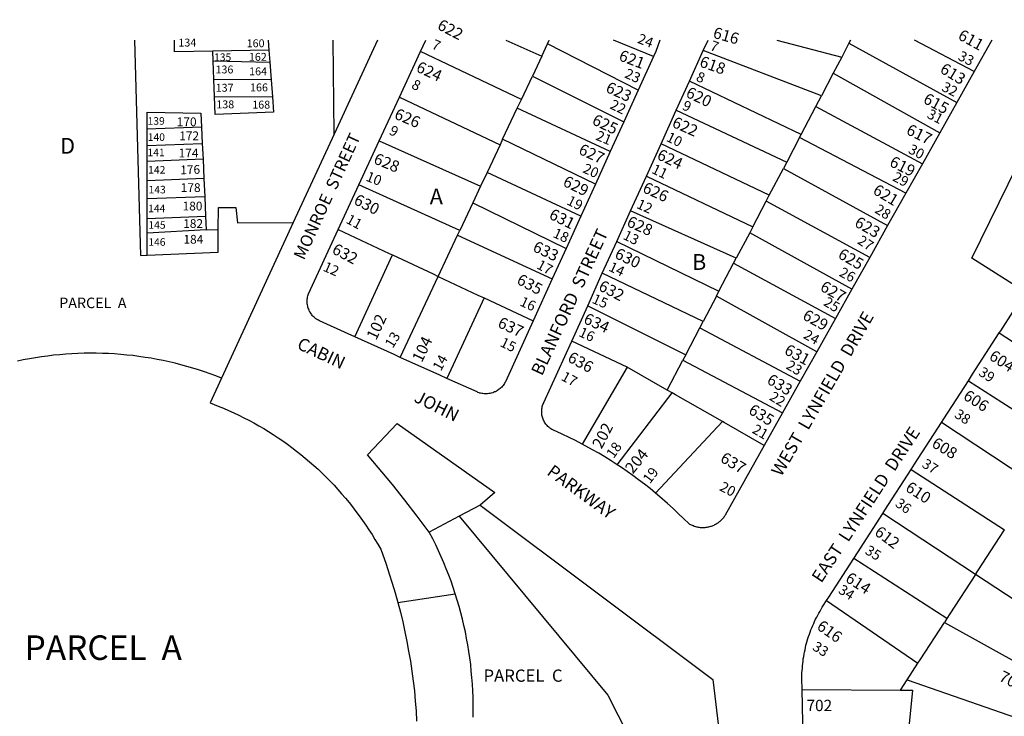
# Model space of a CAD drawing. Units: inches. Extents: x 1267598 to 1273772, y 509453 to 513548.
# Drawn here: x 1268618 to 1269728, y 512692 to 513476 of the extents above; entities that cross this region are included whole.
import ezdxf

# ---------------------------------------------------------------- set-up
doc = ezdxf.new("R2010")
doc.units = ezdxf.units.IN
doc.header["$MEASUREMENT"] = 0
for name, color, linetype in [('Addresses', 5, 'Continuous'), ('Lot-Block-Parcel Text', 6, 'Continuous'), ('Parcel Boundaries', 7, 'Continuous'), ('Street Names', 7, 'Continuous'), ('Street ROW', 5, 'Continuous')]:
    doc.layers.add(name, color=color, linetype=linetype)
doc.styles.add('Arial', font='txt')

msp = doc.modelspace()

# ---------------------------------------------------------------- linework, layer by layer
at = {"layer": 'Parcel Boundaries'}
for p, q in [((1269166, 513453), (1269206.5, 513434.8)), ((1269471.5, 513453), (1269544.5, 513433.9)), ((1268899.1, 513441.7), (1268835.9, 513440.6)), ((1268899.1, 513441.7), (1268900.1, 513428.1)), ((1269206.5, 513434.8), (1269213.1, 513449)), ((1269315.1, 513396.7), (1269213.1, 513449)), ((1269521.5, 513390.2), (1269388.5, 513441.2)), ((1269552.6, 513449.4), (1269544.5, 513433.9)), ((1269552.6, 513449.4), (1269674.1, 513382.9)), ((1268836.4, 513429.7), (1268835.9, 513440.6)), ((1269183.6, 513386.3), (1269070.1, 513440)), ((1269206.5, 513434.8), (1269196, 513412.6)), ((1269544.5, 513433.9), (1269534.9, 513415.7)), ((1268836.4, 513429.7), (1268900.1, 513428.1)), ((1268837.3, 513408.7), (1268836.4, 513429.7)), ((1268900.1, 513428.1), (1268901.6, 513408.1)), ((1268838, 513389.7), (1268837.3, 513408.7)), ((1268901.6, 513408.1), (1268837.3, 513408.7)), ((1268901.6, 513408.1), (1268903.1, 513389.1)), ((1269183.6, 513386.3), (1269196, 513412.6)), ((1269196, 513412.6), (1269299, 513361.1)), ((1269534.9, 513415.7), (1269521.5, 513390.2)), ((1269534.9, 513415.7), (1269654.9, 513348.7)), ((1269498.8, 513346.8), (1269372.9, 513406.9)), ((1268838, 513389.7), (1268903.1, 513389.1)), ((1269046.4, 513388.8), (1269159.6, 513335.2)), ((1269179, 513376.4), (1269183.6, 513386.3)), ((1269515.2, 513378.2), (1269521.5, 513390.2)), ((1269162.5, 513341.4), (1269179, 513376.4)), ((1269283.6, 513327.4), (1269179, 513376.4)), ((1269498.8, 513346.8), (1269515.2, 513378.2)), ((1269515.2, 513378.2), (1269635.3, 513313.7)), ((1269358.1, 513374.3), (1269482.5, 513315.6)), ((1268823.4, 513355.1), (1268761.9, 513352.8)), ((1268761.9, 513334.4), (1268761.9, 513352.8)), ((1268823.4, 513355.1), (1268824.1, 513336.7)), ((1269162.5, 513341.4), (1269159.6, 513335.2)), ((1269267, 513290.9), (1269162.5, 513341.4)), ((1269496.9, 513343.2), (1269482.5, 513315.6)), ((1269496.9, 513343.2), (1269498.8, 513346.8)), ((1269616.6, 513280.5), (1269496.9, 513343.2)), ((1268761.9, 513334.4), (1268824.1, 513336.7)), ((1268761.9, 513316.4), (1268761.9, 513334.4)), ((1268824.1, 513336.7), (1268825, 513318.8)), ((1269023.5, 513339.5), (1269137.6, 513288.4)), ((1269159.6, 513335.2), (1269145, 513304)), ((1269462.9, 513278.4), (1269340.9, 513336.3)), ((1268825, 513318.8), (1268761.9, 513316.4)), ((1268761.9, 513294.7), (1268761.9, 513316.4)), ((1268825, 513318.8), (1268825.9, 513297)), ((1269462.9, 513278.4), (1269478.7, 513308.5)), ((1269482.5, 513315.6), (1269478.7, 513308.5)), ((1269478.7, 513308.5), (1269596.1, 513244.1)), ((1268825.9, 513297), (1268761.9, 513294.7)), ((1268825.9, 513297), (1268826.9, 513276.6)), ((1269145, 513304), (1269137.6, 513288.4)), ((1269250.5, 513254.6), (1269145, 513304)), ((1269324.5, 513299.9), (1269444.3, 513242.8)), ((1268761.9, 513274.2), (1268761.9, 513294.7)), ((1269114.1, 513238.5), (1269000.6, 513290.2)), ((1269137.6, 513288.4), (1269128.9, 513269.7)), ((1268826.9, 513276.6), (1268761.9, 513274.2)), ((1268826.9, 513276.6), (1268827.9, 513254.7)), ((1269459.4, 513271.6), (1269462.9, 513278.4)), ((1268761.9, 513252.3), (1268761.9, 513274.2)), ((1269128.9, 513269.7), (1269114.1, 513238.5)), ((1269128.9, 513269.7), (1269234, 513218.3)), ((1269444.3, 513242.8), (1269459.4, 513271.6)), ((1269576, 513208.1), (1269459.4, 513271.6)), ((1268761.9, 513252.3), (1268827.9, 513254.7)), ((1268827.9, 513254.7), (1268828.5, 513239.2)), ((1269425.7, 513207.6), (1269306.7, 513260.9)), ((1268762, 513235.6), (1268761.9, 513252.3)), ((1269444.3, 513242.8), (1269440.8, 513236.1)), ((1268828.5, 513239.2), (1268762, 513235.6)), ((1268762, 513210.8), (1268762, 513235.6)), ((1268828.5, 513239.2), (1268842.1, 513239.9)), ((1269090, 513187), (1269111.8, 513233.3)), ((1269111.8, 513233.3), (1269114.1, 513238.5)), ((1269111.8, 513233.3), (1269218.4, 513184.1)), ((1269440.8, 513236.1), (1269425.7, 513207.6)), ((1269556, 513172.5), (1269440.8, 513236.1)), ((1269291.1, 513226.3), (1269406.2, 513170.4)), ((1268996, 513118.9), (1269038.4, 513211.2)), ((1269406.2, 513170.4), (1269422.7, 513201.8)), ((1269422.7, 513201.8), (1269425.7, 513207.6)), ((1269422.7, 513201.8), (1269537.4, 513139.4)), ((1269047.1, 513095.8), (1269090, 513187)), ((1269388.4, 513136.3), (1269274.7, 513190.4)), ((1269403.4, 513164.8), (1269388.4, 513136.3)), ((1269403.4, 513164.8), (1269406.2, 513170.4)), ((1269516.4, 513101.9), (1269403.4, 513164.8)), ((1269141.6, 513162.8), (1269099.7, 513072)), ((1269141.6, 513162.8), (1269196.9, 513136.8)), ((1269258.3, 513153.9), (1269368.8, 513098.8)), ((1269384.6, 513129.2), (1269388.4, 513136.3)), ((1269368.8, 513098.8), (1269384.6, 513129.2)), ((1269384.6, 513129.2), (1269497.7, 513068.8)), ((1269722, 513123.3), (1269827.2, 513054.9)), ((1269302.8, 513084.6), (1269240.3, 513114.1)), ((1269368.8, 513098.8), (1269365.4, 513092.5)), ((1269347.9, 513059), (1269365.4, 513092.5)), ((1269365.4, 513092.5), (1269477.9, 513033.4)), ((1269302.8, 513084.6), (1269252, 512998.2)), ((1269347.9, 513059), (1269302.8, 513084.6)), ((1269687.1, 513069.2), (1269792.9, 513001.8)), ((1269291.5, 512974.9), (1269353.5, 513055.7)), ((1269353.5, 513055.7), (1269347.9, 513059)), ((1269334.8, 512942.9), (1269410.3, 513023.4)), ((1269761.4, 512953.4), (1269657, 513022.6)), ((1269622.6, 512969.4), (1269727.7, 512901.5)), ((1269137.3, 512929.5), (1269113.6, 512917)), ((1269695.1, 512851.4), (1269590.7, 512920)), ((1269113.6, 512917), (1269079.8, 512899)), ((1269663, 512801.9), (1269558.1, 512869.4)), ((1269793.5, 512786.8), (1269695.1, 512851.4)), ((1269527.4, 512821.9), (1269630.3, 512751.4)), ((1269663, 512801.9), (1269660.1, 512797.4)), ((1269660.1, 512797.4), (1269763.9, 512739.8)), ((1269618.1, 512732.8), (1269630.3, 512751.4)), ((1269610.6, 512721.2), (1269618.1, 512732.8)), ((1269618.1, 512732.8), (1269741.2, 512689.9)), ((1269500, 512721.9), (1269610.6, 512721.2))]:
    msp.add_line(p, q, dxfattribs=at)
for points in [[(1268747.9, 513453.1), (1268754.5, 513210.5), (1268762, 513210.8)], [(1268835.9, 513440.6), (1268793, 513439.9), (1268792.8, 513453.1)], [(1268898.2, 513453), (1268898.3, 513453), (1268899.1, 513441.7)], [(1268972.5, 513347.1), (1268971.4, 513453), (1268971.4, 513453)], [(1269213.1, 513449), (1269215, 513453), (1269215, 513453)], [(1269332.4, 513434.6), (1269287.4, 513453), (1269287.4, 513453)], [(1269554.5, 513453), (1269554.5, 513453), (1269552.6, 513449.4)], [(1269693.5, 513417.5), (1269626.4, 513453), (1269626.4, 513453)], [(1268903.1, 513389.1), (1268904.4, 513371.7), (1268838.8, 513369.3), (1268838, 513389.7)], [(1268761.9, 513352.8), (1268761.9, 513372), (1268822.6, 513370.7), (1268823.4, 513355.1)], [(1268842.1, 513239.9), (1268842.3, 513264.5), (1268862, 513264.5), (1268863.6, 513247.3), (1268926.5, 513247.5)], [(1268762, 513210.8), (1268842, 513214.1), (1268842.1, 513239.9)], [(1268977.3, 513239.8), (1269034.6, 513212.9), (1269038.4, 513211.2)], [(1269038.4, 513211.2), (1269084.1, 513189.7), (1269090, 513187)], [(1269090, 513187), (1269134.6, 513166), (1269141.6, 513162.8)], [(1268845.9, 513072.2), (1268839.4, 513074.8), (1268833, 513077.2), (1268826.5, 513079.4), (1268819.9, 513081.6), (1268813.4, 513083.6), (1268806.8, 513085.6), (1268800.1, 513087.4), (1268793.4, 513089.1), (1268786.7, 513090.7), (1268780, 513092.1), (1268773.2, 513093.5), (1268766.4, 513094.7), (1268759.6, 513095.8), (1268752.7, 513096.8), (1268746, 513097.7), (1268739.1, 513098.4), (1268732.2, 513099.1), (1268725.4, 513099.6), (1268718.5, 513100), (1268711.6, 513100.3), (1268704.7, 513100.4), (1268697.9, 513100.4), (1268691, 513100.4), (1268684.1, 513100.2), (1268677.2, 513099.8), (1268670.4, 513099.4), (1268663.5, 513098.8), (1268656.6, 513098.1), (1268649.7, 513097.3), (1268642.9, 513096.4), (1268636.1, 513095.3), (1268629.4, 513094.2), (1268622.5, 513092.9), (1268615.8, 513091.5)], [(1269410.3, 513023.4), (1269357.1, 513053.7), (1269353.5, 513055.7)], [(1269457.2, 512996.6), (1269411.9, 513022.4), (1269410.3, 513023.4)], [(1269113.6, 512917), (1269281, 512715.3), (1269303.4, 512671.2), (1269269.1, 512550.8), (1269283.8, 512486.1)], [(1269695.1, 512851.4), (1269697.9, 512855.5), (1269727.7, 512901.5)], [(1269695.1, 512851.4), (1269666.2, 512806.9), (1269663, 512801.9)], [(1269630.3, 512751.4), (1269632.7, 512755.3), (1269660.1, 512797.4)], [(1269610.6, 512721.2), (1269624.1, 512721.1), (1269618.6, 512664.3), (1269611.2, 512663.9), (1269611.2, 512658.6)]]:
    msp.add_lwpolyline(points, dxfattribs=at)
at = {"layer": 'Street ROW'}
for p, q in [((1269070.1, 513440), (1269076.1, 513453)), ((1269388.5, 513441.2), (1269393.9, 513453)), ((1269713.4, 513453), (1269693.5, 513417.5)), ((1269372.9, 513406.9), (1269388.5, 513441.2)), ((1269046.4, 513388.8), (1269070.1, 513440)), ((1269332.4, 513434.6), (1269315.1, 513396.7)), ((1269693.5, 513417.5), (1269674.1, 513382.9)), ((1269315.1, 513396.7), (1269299, 513361.1)), ((1269358.1, 513374.3), (1269372.9, 513406.9)), ((1269023.5, 513339.5), (1269046.4, 513388.8)), ((1269674.1, 513382.9), (1269654.9, 513348.7)), ((1269340.9, 513336.3), (1269358.1, 513374.3)), ((1269299, 513361.1), (1269283.6, 513327.4)), ((1268972.5, 513347.1), (1268926.5, 513247.5)), ((1269654.9, 513348.7), (1269635.3, 513313.7)), ((1269000.6, 513290.2), (1269023.5, 513339.5)), ((1269324.5, 513299.9), (1269340.9, 513336.3)), ((1269283.6, 513327.4), (1269267, 513290.9)), ((1269635.3, 513313.7), (1269616.6, 513280.5)), ((1269306.7, 513260.9), (1269324.5, 513299.9)), ((1268977.3, 513239.8), (1269000.6, 513290.2)), ((1269267, 513290.9), (1269250.5, 513254.6)), ((1269616.6, 513280.5), (1269596.1, 513244.1)), ((1269250.5, 513254.6), (1269234, 513218.3)), ((1269291.1, 513226.3), (1269306.7, 513260.9)), ((1268926.5, 513247.5), (1268845.9, 513072.2)), ((1269596.1, 513244.1), (1269576, 513208.1)), ((1269274.7, 513190.4), (1269291.1, 513226.3)), ((1269234, 513218.3), (1269218.4, 513184.1)), ((1269576, 513208.1), (1269556, 513172.5)), ((1269258.3, 513153.9), (1269274.7, 513190.4)), ((1269218.4, 513184.1), (1269196.9, 513136.8)), ((1269556, 513172.5), (1269537.4, 513139.4)), ((1269240.3, 513114.1), (1269258.3, 513153.9)), ((1269537.4, 513139.4), (1269516.4, 513101.9)), ((1269516.4, 513101.9), (1269497.7, 513068.8)), ((1269497.7, 513068.8), (1269477.9, 513033.4)), ((1269477.9, 513033.4), (1269457.2, 512996.6)), ((1269044.4, 512819.8), (1269109.1, 512829.6))]:
    msp.add_line(p, q, dxfattribs=at)
for points in [[(1269021.4, 513453), (1269021.4, 513453), (1268972.5, 513347.1)], [(1269339.6, 513453), (1269339.6, 513453), (1269334.9, 513440.1), (1269332.4, 513434.6)], [(1269751.6, 513169.2), (1269690.9, 513207.3), (1269742.1, 513311.6), (1269838.1, 513427.6), (1269847.5, 513452.9), (1269847.5, 513453)], [(1268996, 513118.9), (1268988.6, 513122.2), (1268956.1, 513136.9), (1268955, 513137.5), (1268953.9, 513138.1), (1268952.9, 513138.8), (1268952.1, 513139.3), (1268951.1, 513140.1), (1268950.2, 513140.9), (1268949.2, 513141.8), (1268948.4, 513142.7), (1268947.6, 513143.7), (1268947, 513144.4), (1268946.4, 513145.4), (1268945.6, 513146.5), (1268945, 513147.6), (1268944.5, 513148.8), (1268944, 513149.9), (1268943.5, 513151.1), (1268943.1, 513152.3), (1268942.9, 513153.6), (1268942.6, 513154.8), (1268942.4, 513156.1), (1268942.2, 513157.4), (1268942.2, 513158.7), (1268942.2, 513159.9), (1268942.4, 513161.2), (1268942.5, 513162.5), (1268942.7, 513163.7), (1268943, 513165), (1268943.4, 513166.2), (1268943.7, 513167.4), (1268977.3, 513239.8)], [(1269722, 513123.3), (1269723.6, 513125.8), (1269751.6, 513169.2)], [(1269196.9, 513136.8), (1269165.6, 513068.3), (1269165.1, 513067.3), (1269164.5, 513066.2), (1269163.7, 513065.1), (1269163, 513064.1), (1269162.4, 513063.4), (1269161.5, 513062.4), (1269160.6, 513061.5), (1269159.6, 513060.7), (1269158.6, 513059.8), (1269157.6, 513059.1), (1269156.5, 513058.3), (1269155.4, 513057.7), (1269154.3, 513057.1), (1269153.4, 513056.8), (1269152.3, 513056.2), (1269151.4, 513056), (1269150.1, 513055.6), (1269149.2, 513055.4), (1269148, 513055.1), (1269146.8, 513054.9), (1269145.5, 513054.7), (1269144.1, 513054.7), (1269142.9, 513054.7), (1269141.5, 513054.7), (1269140.2, 513054.9), (1269139, 513055.1), (1269137.7, 513055.4), (1269136.9, 513055.6), (1269136, 513055.8), (1269134.7, 513056.2), (1269133.6, 513056.8), (1269099.7, 513072)], [(1269687.1, 513069.2), (1269691.9, 513076.7), (1269722, 513123.3)], [(1269047.1, 513095.8), (1269040.1, 513099), (1268996, 513118.9)], [(1269252, 512998.2), (1269244.6, 513002), (1269237.3, 513005.7), (1269229.7, 513009.2), (1269219.1, 513014), (1269218, 513014.6), (1269216.9, 513015.3), (1269216, 513015.9), (1269215.2, 513016.4), (1269214.4, 513017.2), (1269213.5, 513018), (1269212.6, 513018.9), (1269211.9, 513019.8), (1269211.1, 513020.7), (1269210.4, 513021.8), (1269209.8, 513022.8), (1269209.1, 513023.8), (1269208.6, 513024.9), (1269208.1, 513026), (1269207.8, 513027.2), (1269207.4, 513028.3), (1269207, 513029.5), (1269206.8, 513030.7), (1269206.6, 513031.9), (1269206.5, 513033.1), (1269206.5, 513034.3), (1269206.5, 513035.5), (1269206.5, 513036.7), (1269206.8, 513037.9), (1269206.9, 513039.1), (1269207.1, 513040.3), (1269207.5, 513041.5), (1269207.9, 513042.6), (1269208.4, 513043.7), (1269208.9, 513044.9), (1269240.3, 513114.1)], [(1269099.7, 513072), (1269091.9, 513075.6), (1269047.1, 513095.8)], [(1268845.9, 513072.2), (1268833, 513044.4), (1268841.9, 513041), (1268847.9, 513038.6), (1268853.6, 513036), (1268859.5, 513033.4), (1268865.2, 513030.7), (1268871, 513027.8), (1268876.6, 513024.9), (1268882.3, 513021.9), (1268887.8, 513018.8), (1268893.4, 513015.5), (1268898.8, 513012.2), (1268904.1, 513008.8), (1268909.5, 513005.3), (1268914.8, 513001.7), (1268920, 512998), (1268925.1, 512994.2), (1268930.1, 512990.3), (1268935.1, 512986.4), (1268940.1, 512982.3), (1268945, 512978.2), (1268949.8, 512974), (1268954.5, 512969.7), (1268959.1, 512965.3), (1268963.6, 512960.8), (1268968.1, 512956.3), (1268972.5, 512951.7), (1268976.9, 512947), (1268981.1, 512942.2), (1268985.3, 512937.4), (1268989.4, 512932.5), (1268993.4, 512927.5), (1268997.2, 512922.4), (1269001, 512917.3), (1269004.7, 512912.1), (1269008.4, 512906.9), (1269011.9, 512901.6), (1269015.4, 512896.2), (1269018.6, 512890.8), (1269021.9, 512885.3), (1269025.1, 512879.7), (1269031.1, 512862.9), (1269034.8, 512852.2), (1269038.1, 512841.4), (1269041.4, 512830.6), (1269044.4, 512819.8), (1269047.3, 512808.8), (1269049.9, 512797.9), (1269052.4, 512786.9), (1269054.6, 512775.8), (1269056.6, 512764.8), (1269058.5, 512753.6), (1269060.1, 512742.5), (1269061.6, 512731.3), (1269063, 512720.1), (1269064, 512708.8), (1269064.9, 512697.6), (1269065.6, 512686.3)], [(1269657, 513022.6), (1269659.6, 513026.7), (1269687.1, 513069.2)], [(1269079.8, 512899), (1269066.2, 512917.1), (1269052.4, 512935), (1269038.3, 512952.6), (1269010.1, 512985.9), (1269043.7, 513021.2), (1269153.5, 512943.5), (1269137.3, 512929.5)], [(1269622.6, 512969.4), (1269626.5, 512975.4), (1269657, 513022.6)], [(1269291.5, 512974.9), (1269284.6, 512979.3), (1269277.7, 512983.6), (1269270.8, 512987.8), (1269263.7, 512991.8), (1269252, 512998.2)], [(1269457.2, 512996.6), (1269413.3, 512918.1), (1269412.7, 512917.3), (1269412.1, 512916.5), (1269411.5, 512915.6), (1269410.9, 512914.8), (1269410.3, 512914), (1269409.5, 512913.2), (1269408.8, 512912.5), (1269408, 512911.8), (1269407.3, 512911.1), (1269406.5, 512910.4), (1269405.6, 512909.8), (1269404.9, 512909.2), (1269404, 512908.6), (1269403.1, 512908.1), (1269402.3, 512907.6), (1269401.3, 512907.1), (1269400.4, 512906.6), (1269399.4, 512906.2), (1269398.5, 512905.8), (1269397.5, 512905.5), (1269396.5, 512905.2), (1269395.5, 512904.9), (1269394.5, 512904.6), (1269393.5, 512904.4), (1269392.5, 512904.3), (1269391.4, 512904.1), (1269390.4, 512904), (1269389.4, 512903.9), (1269388.4, 512903.9), (1269387.2, 512903.9), (1269386.3, 512903.9), (1269385.2, 512904), (1269384.2, 512904.1), (1269383.1, 512904.3), (1269382.1, 512904.4), (1269381.1, 512904.7), (1269380.1, 512904.9), (1269379.1, 512905.2), (1269378.1, 512905.5), (1269377.2, 512905.9), (1269376.2, 512906.3), (1269375.3, 512906.7), (1269374.4, 512907.2), (1269373.5, 512907.7), (1269372.5, 512908.2), (1269366.2, 512914.3), (1269360.4, 512920.1), (1269354.4, 512925.7), (1269348.3, 512931.2), (1269339.6, 512938.8), (1269334.8, 512942.9)], [(1269334.8, 512942.9), (1269328.5, 512948), (1269322.1, 512953.1), (1269315.6, 512958), (1269309.1, 512962.8), (1269296.5, 512971.6), (1269291.5, 512974.9)], [(1269590.7, 512920), (1269593.1, 512923.8), (1269622.6, 512969.4)], [(1269137.3, 512929.5), (1269399.4, 512733.2), (1269406.7, 512670.5), (1269408.6, 512654.4), (1269418.9, 512023.4), (1269411.8, 511942.9)], [(1269558.1, 512869.4), (1269562.1, 512875.7), (1269590.7, 512920)], [(1269129.4, 512690.8), (1269129.4, 512698.2), (1269129.4, 512705.6), (1269129.3, 512713), (1269128.9, 512720.4), (1269128.5, 512727.8), (1269127.9, 512735.2), (1269127.2, 512742.6), (1269126.5, 512750), (1269125.5, 512757.3), (1269124.4, 512764.7), (1269123.3, 512772), (1269121.9, 512779.3), (1269120.5, 512786.6), (1269118.9, 512793.8), (1269117.1, 512801), (1269115.4, 512808.2), (1269113.4, 512815.4), (1269111.2, 512822.5), (1269109.1, 512829.6), (1269106.8, 512836.6), (1269104.4, 512843.6), (1269101.7, 512850.6), (1269099, 512857.5), (1269096.2, 512864.4), (1269093.2, 512871.2), (1269090.2, 512877.9), (1269087.1, 512884.7), (1269083.7, 512891.3), (1269079.8, 512899)], [(1269527.4, 512821.9), (1269529.9, 512825.8), (1269558.1, 512869.4)], [(1269500, 512721.9), (1269499.7, 512733.8), (1269499.7, 512738), (1269499.7, 512740.6), (1269499.9, 512743.2), (1269500.1, 512745.8), (1269500.4, 512748.4), (1269500.6, 512751), (1269500.9, 512753.6), (1269501.2, 512756.2), (1269501.6, 512758.8), (1269502, 512761.4), (1269502.5, 512763.9), (1269503.1, 512766.5), (1269503.6, 512769), (1269504.2, 512771.6), (1269504.9, 512774.1), (1269505.6, 512776.6), (1269506.4, 512779.1), (1269507.1, 512781.6), (1269508, 512784.1), (1269508.9, 512786.5), (1269509.8, 512789), (1269510.7, 512791.4), (1269511.8, 512793.8), (1269512.9, 512796.2), (1269513.9, 512798.5), (1269515, 512800.9), (1269516.3, 512803.2), (1269517.4, 512805.5), (1269518.6, 512807.8), (1269520, 512810.1), (1269521.3, 512812.3), (1269522.6, 512814.6), (1269524.1, 512816.7), (1269527.4, 512821.9)], [(1269501.2, 512658.3), (1269500.7, 512684.6), (1269500, 512721.9)]]:
    msp.add_lwpolyline(points, dxfattribs=at)

# ---------------------------------------------------------------- texts
at = {"layer": 'Addresses', "color": 18, "true_color": 0x000000, "style": 'Arial'}
for s, height, rotation, p in [('622', 12.78, -27.6998, (1269087.9, 513466)), ('616', 12.78, -15.7256, (1269398.6, 513455.8)), ('611', 12.78, -28.8108, (1269674.4, 513454.7)), ('621', 12.78, -20.871, (1269292.4, 513430.6)), ('618', 12.78, -19.4182, (1269383.3, 513423.6)), ('624', 12.78, -25.0166, (1269064, 513418.2)), ('613', 12.78, -31.3732, (1269654.1, 513417.2)), ('623', 12.78, -24.7973, (1269277.6, 513395.2)), ('620', 12.78, -25.6411, (1269367.8, 513389.6)), ('615', 12.78, -28.6106, (1269635.2, 513383)), ('626', 12.78, -23.1985, (1269039.4, 513365.1)), ('625', 12.78, -25.5599, (1269262.2, 513358.8)), ('622', 12.78, -24.1172, (1269352.3, 513355.8)), ('617', 12.78, -26.4861, (1269616.1, 513347.8)), ('627', 12.78, -24.7686, (1269247, 513325.4)), ('628', 12.78, -22.4428, (1269016.1, 513314.6)), ('624', 12.78, -25.3425, (1269335.3, 513319.5)), ('619', 12.78, -26.5651, (1269597.2, 513311.8)), ('176', 9.86, 1.8064, (1268799.4, 513301.9)), ('629', 12.78, -26.3167, (1269229.3, 513289.6)), ('626', 12.78, -24.7025, (1269319.1, 513282.3)), ('621', 12.78, -30.9777, (1269578.5, 513280.7)), ('630', 12.78, -27.5123, (1268993.7, 513269.1)), ('631', 12.78, -26.5656, (1269213.7, 513252.6)), ('628', 12.78, -24.21, (1269301.3, 513244)), ('623', 12.78, -29.7449, (1269557.8, 513244.1)), ('632', 12.78, -27.8971, (1268969.2, 513213.6)), ('633', 12.78, -25.4076, (1269195.4, 513215.9)), ('630', 12.78, -25.6023, (1269287.7, 513208.2)), ('625', 12.78, -30.1736, (1269539.2, 513208.4)), ('635', 12.78, -28.1415, (1269177.3, 513179.3)), ('632', 12.78, -27.6998, (1269269.4, 513172.1)), ('627', 12.78, -29.7449, (1269519.1, 513171.7)), ('102', 12.78, 65.1362, (1269020, 513114.3)), ('634', 12.78, -24.6234, (1269252.6, 513134.8)), ('629', 12.78, -29.1679, (1269499.3, 513139.4)), ('637', 12.78, -25.0837, (1269155.9, 513130.4)), ('104', 12.78, 64.5922, (1269071.4, 513089.1)), ('631', 12.78, -28.3903, (1269478.7, 513100.2)), ('636', 12.78, -28.6107, (1269234.6, 513091.8)), ('604', 12.78, -33.1783, (1269709.4, 513094.3)), ('633', 12.78, -30.9638, (1269459.1, 513067.1)), ('606', 12.78, -32.5501, (1269680.3, 513049.4)), ('635', 12.78, -31.7593, (1269438.4, 513033.3)), ('202', 12.78, 62.3541, (1269273.9, 512991.9)), ('608', 12.78, -31.5346, (1269644.8, 512995.8)), ('204', 12.78, 50.7107, (1269309.1, 512963.8)), ('637', 12.78, -30.7841, (1269406.6, 512979)), ('610', 12.78, -33.0238, (1269615.2, 512946.2)), ('612', 12.78, -36.9787, (1269580.4, 512896.8)), ('614', 12.78, -32.8555, (1269547.5, 512844.1)), ('616', 12.78, -35.4168, (1269515.4, 512790.5)), ('707', 12.78, -27.0384, (1269720.5, 512732.3))]:
    msp.add_text(s, height=height, rotation=rotation, dxfattribs=at).set_placement(p)
for s, height, p in [('160', 8.88, (1268874.1, 513445)), ('162', 8.88, (1268876.6, 513429.7)), ('164', 8.88, (1268876.9, 513413.4)), ('166', 8.88, (1268877.9, 513395.3)), ('168', 8.88, (1268880.4, 513375.9)), ('170', 9.86, (1268795.3, 513356.1)), ('172', 9.86, (1268798.1, 513340.3)), ('174', 9.86, (1268797.4, 513320.9)), ('178', 9.86, (1268799.8, 513282)), ('180', 9.86, (1268801.9, 513261.2)), ('182', 9.86, (1268802.6, 513241.5)), ('184', 9.86, (1268802.9, 513223.8)), ('702', 12.78, (1269504.7, 512697.4))]:
    msp.add_text(s, height=height, dxfattribs=at).set_placement(p)
at = {"layer": 'Lot-Block-Parcel Text', "color": 14, "true_color": 0xa80000, "style": 'Arial'}
for s, height, p in [('134', 8.88, (1268797.2, 513445.8)), ('135', 8.52, (1268837.4, 513429.5)), ('136', 8.88, (1268839, 513415.5)), ('137', 8.88, (1268839.2, 513394.9)), ('138', 8.88, (1268839.9, 513376.2)), ('139', 8.52, (1268762.5, 513357.7)), ('D', 17.8, (1268664.1, 513325.1)), ('140', 8.52, (1268762.7, 513339.5)), ('141', 8.52, (1268762.4, 513322.3)), ('142', 8.52, (1268763.2, 513302.7)), ('143', 8.52, (1268763.6, 513280.4)), ('A', 17.8, (1269080.4, 513268.1)), ('144', 8.52, (1268763.1, 513259.2)), ('145', 8.52, (1268763.4, 513240.6)), ('146', 8.52, (1268763.3, 513221.4)), ('B', 17.8, (1269375.9, 513194.3)), ('PARCEL  A', 11.83, (1268662.9, 513151.2)), ('PARCEL  A', 27.61, (1268624, 512755.1)), ('PARCEL  C', 13.81, (1269140.9, 512730.5))]:
    msp.add_text(s, height=height, dxfattribs=at).set_placement(p)
for s, height, rotation, p in [('7', 11.4, -23.4624, (1269081.6, 513443.9)), ('24', 11.36, -21.0271, (1269313.5, 513450.2)), ('7', 11.4, -20.6773, (1269395.2, 513442.3)), ('33', 11.36, -27.09, (1269674.5, 513431.4)), ('23', 11.36, -24.2625, (1269298.9, 513411.3)), ('8', 11.4, -26.8995, (1269058.8, 513399.3)), ('8', 11.4, -22.1278, (1269379.5, 513407.5)), ('32', 11.36, -26.9152, (1269656.1, 513396.6)), ('22', 11.36, -25.8087, (1269282.4, 513376.5)), ('9', 11.4, -25.1877, (1269363.8, 513375.4)), ('31', 11.36, -27.1736, (1269639.6, 513366)), ('9', 11.4, -27.627, (1269033.6, 513347.6)), ('21', 11.36, -22.3425, (1269266.5, 513341.1)), ('10', 11.36, -26.0803, (1269345.9, 513339.9)), ('30', 11.36, -28.0737, (1269618.5, 513326.5)), ('20', 11.36, -24.3859, (1269251.8, 513304.4)), ('11', 11.36, -25.6167, (1269329.4, 513303.8)), ('10', 11.36, -21.4413, (1269007.5, 513295)), ('29', 11.36, -28.2276, (1269600.8, 513295.4)), ('19', 11.36, -26.8908, (1269233.8, 513268.6)), ('12', 11.36, -24.35, (1269312.4, 513264.3)), ('28', 11.36, -31.557, (1269580.7, 513259.4)), ('11', 11.36, -28.5247, (1268985.1, 513247.7)), ('18', 11.36, -24.4553, (1269218.2, 513231.6)), ('13', 11.36, -26.5861, (1269297.1, 513229.5)), ('27', 11.36, -32.7356, (1269561.2, 513224.5)), ('12', 11.36, -23.9604, (1268959.3, 513193.7)), ('17', 11.36, -28.5406, (1269199.8, 513196.5)), ('14', 11.36, -25.7326, (1269280.9, 513193.8)), ('26', 11.36, -27.8044, (1269540.7, 513187.9)), ('15', 11.36, -23.9569, (1269262.3, 513157.5)), ('16', 11.36, -24.2575, (1269180.9, 513154.5)), ('25', 11.36, -31.6035, (1269523, 513155)), ('13', 11.36, 58.2639, (1269038.7, 513105.3)), ('16', 11.36, -24.7007, (1269247.3, 513120.1)), ('24', 11.36, -29.9401, (1269500.3, 513118)), ('15', 11.36, -26.209, (1269158.7, 513108.8)), ('14', 11.36, 60.6636, (1269092.8, 513079.5)), ('23', 11.36, -31.0014, (1269480.8, 513083.7)), ('17', 11.36, -28.4416, (1269227.5, 513070.7)), ('39', 11.36, -33.5473, (1269697.7, 513076.4)), ('22', 11.36, -31.6344, (1269462, 513048.6)), ('38', 11.36, -33.3323, (1269670.5, 513029)), ('21', 11.36, -29.7516, (1269442.6, 513011.4)), ('18', 11.36, 54.7132, (1269287.5, 512981.2)), ('37', 11.36, -32.0193, (1269633.9, 512972.9)), ('19', 11.36, 53.1305, (1269328.5, 512952.8)), ('20', 11.36, -27.8457, (1269405.9, 512946.5)), ('36', 11.36, -35.6466, (1269603.8, 512929)), ('35', 11.36, -31.4468, (1269569.8, 512875.3)), ('34', 11.36, -32.358, (1269539.7, 512831.1)), ('33', 11.36, -31.9185, (1269510.5, 512767.1))]:
    msp.add_text(s, height=height, rotation=rotation, dxfattribs=at).set_placement(p)
at = {"layer": 'Street Names', "color": 18, "true_color": 0x000000, "style": 'Arial'}
for s, height, rotation, p in [('MONROE  STREET', 13.559, 65.3618, (1268938.7, 513204.5)), ('BLANFORD  STREET', 14.2, 65.1215, (1269206.8, 513074.2)), ('WEST  LYNFIELD  DRIVE', 14.2, 59.9649, (1269476.5, 512960.8)), ('CABIN', 14.2, -25.0688, (1268929.7, 513106.1)), ('JOHN', 14.2, -26.4448, (1269061.6, 513046.4)), ('EAST  LYNFIELD  DRIVE', 14.2, 56.7174, (1269521.5, 512840.9)), ('PARKWAY', 14.2, -36.009, (1269211.3, 512964.5))]:
    msp.add_text(s, height=height, rotation=rotation, dxfattribs=at).set_placement(p)

doc.saveas('drawing.dxf')
